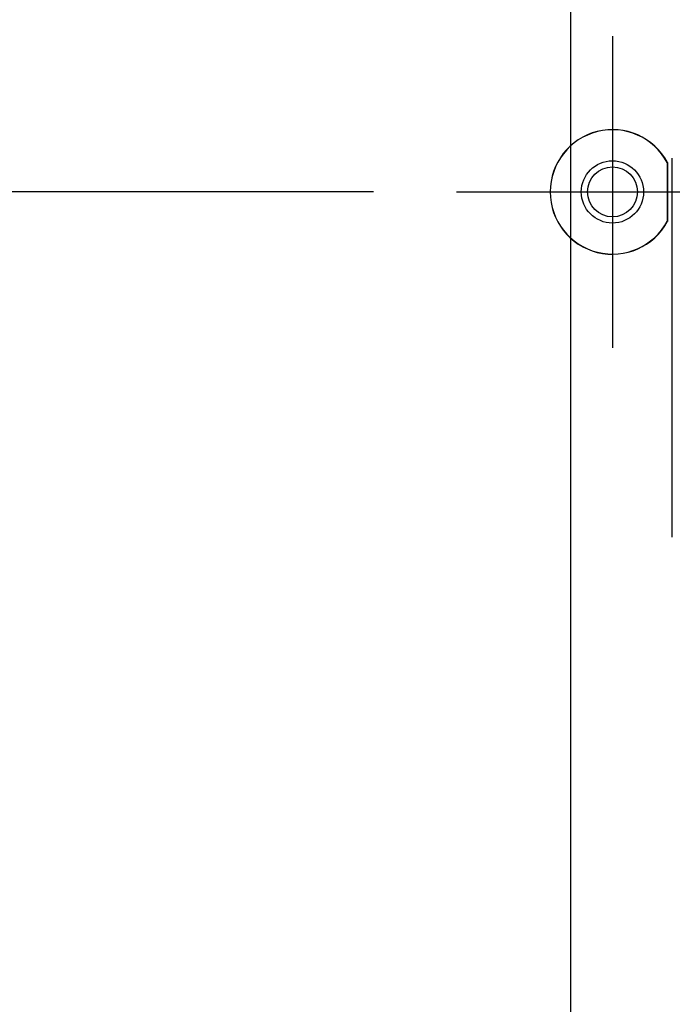
# Model space of a CAD drawing. Extents: x -160 to 260, y -170 to 127.
# Drawn here: x 109 to 116, y -4 to 8 of the extents above; entities that cross this region are included whole.
import ezdxf

# ---------------------------------------------------------------- set-up
doc = ezdxf.new("R2010")
doc.units = 0
doc.linetypes.add('CENTER', pattern=[12, 7.5, -1.5, 1.5, -1.5])
doc.linetypes.add('PHANTOM', pattern=[15, 7.5, -1.5, 1.5, -1.5, 1.5, -1.5])
doc.layers.get('0').update_dxf_attribs({"linetype": 'CONTINUOUS'})
doc.layers.get('DEFPOINTS').update_dxf_attribs({"linetype": 'CONTINUOUS'})
doc.styles.get("Standard").update_dxf_attribs({"font": 'txt', "bigfont": 'BIGFONT'})
doc.dimstyles.new('DIMSTYLE', dxfattribs={"dimtxt": 3.2, "dimasz": 1, "dimexe": 2.54, "dimexo": 1, "dimgap": 1.6, "dimtad": 0, "dimzin": 0, "dimblk": 'OPEN30', "dimblk1": 'OPEN30', "dimblk2": 'OPEN30', "dimsah": 1, "dimcen": 0.09, "dimazin": 3, "dimtfac": 1, "dimtofl": 0, "dimtmove": 0, "dimatfit": 3})

# ---------------------------------------------------------------- blocks, each defined once
blk = doc.blocks.new('_OPEN30')
at = {"color": 0, "linetype": 'BYBLOCK'}
for q in [(-3, 1), (-3, -1), (-3, 0)]:
    blk.add_line((0, 0), q, dxfattribs=at)
blk = doc.blocks.new('*D14')
at = {"color": 7, "linetype": 'CONTINUOUS'}
for p, q in [((115.196, -9.041), (115.196, 27.398)), ((115.696, 8.491), (115.696, 27.398)), ((112.196, 26.128), (108.846, 26.128)), ((115.196, 26.128), (115.696, 26.128)), ((115.696, 26.128), (129.082, 26.128)), ((118.696, 26.128), (122.046, 26.128))]:
    blk.add_line(p, q, dxfattribs=at)
at = {"layer": 'DEFPOINTS', "color": 7, "linetype": 'CONTINUOUS'}
for p in [(115.696, 26.128), (115.696, 7.491), (115.196, -10.041)]:
    blk.add_point(p, dxfattribs=at)
at = {"color": 7, "linetype": 'CONTINUOUS'}
blk.add_blockref('_OPEN30', (115.196, 26.128), dxfattribs=at)
at = {"color": 7, "linetype": 'CONTINUOUS', "rotation": 180}
blk.add_blockref('_OPEN30', (115.696, 26.128), dxfattribs=at)
at = {"color": 7, "linetype": 'CONTINUOUS', "width": 1.437022}
blk.add_text('2.0', height=3.2, dxfattribs=at).set_placement((120.396, 26.928))
blk = doc.blocks.new('*D16')
at = {"color": 7, "linetype": 'CONTINUOUS'}
for p, q in [((112.821, 5.616), (82.072, 5.616)), ((83.342, -9.134), (83.342, 2.616)), ((112.321, -12.134), (82.072, -12.134))]:
    blk.add_line(p, q, dxfattribs=at)
at = {"layer": 'DEFPOINTS', "color": 7, "linetype": 'CONTINUOUS'}
for p in [(83.342, 5.616), (113.821, 5.616), (113.321, -12.134)]:
    blk.add_point(p, dxfattribs=at)
at = {"color": 7, "linetype": 'CONTINUOUS'}
for p, rotation in [((83.342, 5.616), 90.00000000000018), ((83.342, -12.134), 270.0000000000005)]:
    blk.add_blockref('_OPEN30', p, dxfattribs=dict(at, rotation=rotation))
at = {"color": 7, "linetype": 'CONTINUOUS', "width": 1.186875}
blk.add_text('71', height=3.2, rotation=90, dxfattribs=at).set_placement((82.542, -6.002))

msp = doc.modelspace()

# ---------------------------------------------------------------- linework, layer by layer
at = {"color": 7, "linetype": 'CENTER'}
for p, q in [((115.696, 7.491), (115.696, 3.741)), ((113.821, 5.616), (117.571, 5.616))]:
    msp.add_line(p, q, dxfattribs=at)
at = {"color": 7, "linetype": 'CONTINUOUS'}
for p, q in [((116.355, 5.969), (116.355, 5.263)), ((116.355, 5.969), (116.357, 5.969)), ((116.357, 5.969), (116.357, 5.262)), ((116.355, 5.263), (116.357, 5.262))]:
    msp.add_line(p, q, dxfattribs=at)
at = {"color": 7, "linetype": 'PHANTOM'}
msp.add_line((116.416, 1.461), (116.416, 6.021), dxfattribs=at)
at = {"color": 7, "linetype": 'CONTINUOUS'}
for radius in [0.375, 0.3]:
    msp.add_circle((115.696, 5.616), radius, dxfattribs=at)
for radius, start, end in [(0.75, 28.1154, 331.8846), (0.748, 28.1573, 331.8427)]:
    msp.add_arc((115.696, 5.616), radius, start, end, dxfattribs=at)

# ---------------------------------------------------------------- dimensions: what is measured, and where the dimension line sits
dim = msp.add_linear_dim(base=(115.696, 26.128), p1=(115.196, -10.041), p2=(115.696, 7.491), dimstyle='DIMSTYLE', override={"dimgap": 0, "dimtad": 1, "dimtofl": 1}, dxfattribs=at)
dim.commit()
dim.dimension.update_dxf_attribs({"geometry": '*D14', "text_midpoint": (124.739, 26.128)})
dim = msp.add_linear_dim(base=(83.342, 5.616), p1=(113.321, -12.134), p2=(113.821, 5.616), angle=90, dimstyle='DIMSTYLE', override={"dimgap": 0, "dimtad": 1, "dimtofl": 1}, dxfattribs=at)
dim.commit()
dim.dimension.update_dxf_attribs({"geometry": '*D16', "text_midpoint": (83.342, -3.259)})

doc.saveas('drawing.dxf')
